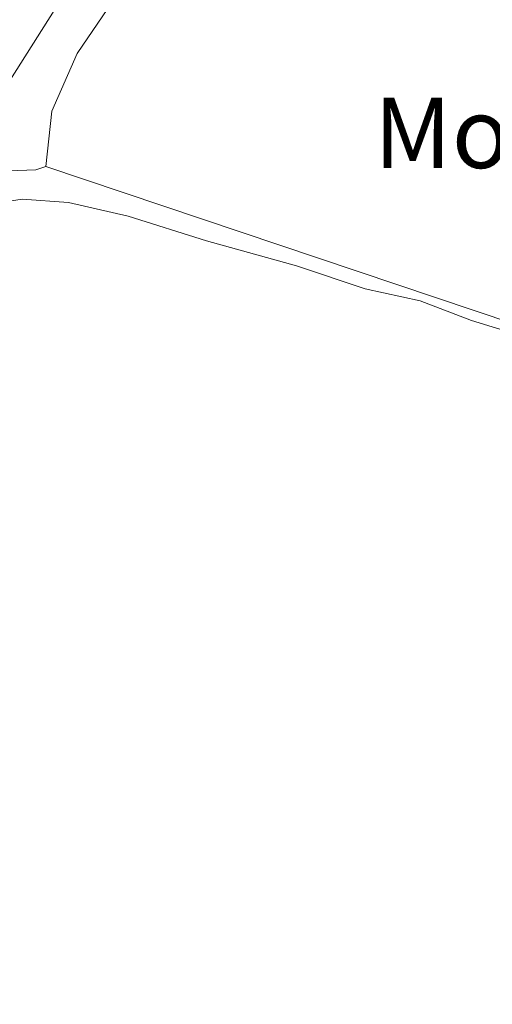
# Model space of a CAD drawing. Units: metres. Extents: x 611340 to 614815, y 4699240 to 4701617.
# Drawn here: x 613188 to 613241, y 4700847 to 4700959 of the extents above; entities that cross this region are included whole.
import ezdxf
from ezdxf.enums import TextEntityAlignment as Align

# ---------------------------------------------------------------- set-up
doc = ezdxf.new("R2010")
doc.units = ezdxf.units.M
doc.header["$MEASUREMENT"] = 0
for name, color, linetype, lineweight in [('Arbolado forestal CxS', 92, 'Continuous', 0), ('Cultivos herbáceos CxS', 92, 'Continuous', 0), ('Curva de nivel normal', 30, 'Continuous', 0), ('Pastizal CxS', 92, 'Continuous', 0), ('Texto cartográfico', 7, 'Continuous', 0)]:
    doc.layers.add(name, color=color, linetype=linetype, lineweight=lineweight)
doc.styles.add('Style-Arial', font='txt')

msp = doc.modelspace()

# ---------------------------------------------------------------- linework, layer by layer
at = {"layer": 'Arbolado forestal CxS', "color": 92, "linetype": 'Continuous', "lineweight": 0}
for points in [[(613240.3881000001, 4701103.5591, 361.0948999999964), (613235.8082999998, 4701090.3497, 360.676999999996), (613242.0142999999, 4701082.419700001, 360.7390000000014), (613245.4590999996, 4701066.9079, 360.5666000000056), (613249.1536999998, 4701050.2907, 360.3720999999932), (613249.1151000002, 4701049.765100001, 360.3702999999951), (613248.2503000004, 4701038.019900001, 359.9847000000009), (613248.2194999997, 4701037.6009, 359.9588999999978), (613247.0519000003, 4701021.7533, 360.0473000000056), (613246.5115, 4701014.3849, 360.6820000000007), (613234.7725000001, 4701000.0241, 360.334600000002), (613225.9455000004, 4700989.2227, 360.8613000000041), (613219.1341000004, 4700980.887900001, 360.7381000000024), (613209.9502999998, 4700978.303099999, 359.8754000000045), (613202.7089000001, 4700967.616699999, 360.9477000000043), (613194.1234999998, 4700954.939300001, 360.062699999995), (613191.2171, 4700948.415899999, 360.2641000000003), (613190.5355000002, 4700942.1107, 360.3987999999954)], [(613246.5115, 4701014.3849, 360.6820000000007), (613234.7725000001, 4701000.0241, 360.334600000002), (613225.9455000004, 4700989.2227, 360.8613000000041), (613219.1341000004, 4700980.887900001, 360.7381000000024), (613209.9502999998, 4700978.303099999, 359.8754000000045), (613202.7089000001, 4700967.616699999, 360.9477000000043), (613194.1234999998, 4700954.939300001, 360.062699999995), (613191.2171, 4700948.415899999, 360.2641000000003), (613190.5355000002, 4700942.1107, 360.3987999999954), (613189.3969000002, 4700941.742699999, 360.3898000000045), (613182.0925000003, 4700941.490700001, 359.5148999999947), (613177.8151000004, 4700932.3441, 360.0084000000061), (613168.1130999997, 4700914.953299999, 360.0703999999969), (613157.1458999999, 4700899.735300001, 360.0645999999979), (613158.2984999996, 4700874.4033, 360.0176000000066), (613160.1013000002, 4700858.916300001, 359.9489000000031), (613156.3551000003, 4700838.8413, 359.4116999999969)], [(613190.5355000002, 4700942.1107, 360.3987999999954), (613189.3969000002, 4700941.742699999, 360.3898000000045), (613182.0925000003, 4700941.490700001, 359.5148999999947), (613177.8151000004, 4700932.3441, 360.0084000000061), (613168.1130999997, 4700914.953299999, 360.0703999999969), (613157.1458999999, 4700899.735300001, 360.0645999999979), (613158.2984999996, 4700874.4033, 360.0176000000066), (613160.1013000002, 4700858.916300001, 359.9489000000031), (613156.3551000003, 4700838.8413, 359.4116999999969), (613160.6265000004, 4700819.117699999, 359.7433000000019), (613167.8413000006, 4700808.383099999, 359.8466000000044), (613177.6693000002, 4700797.867900001, 359.8381999999983), (613188.3687000005, 4700787.831900001, 359.9330000000046), (613197.8547, 4700781.505899999, 359.9069000000018), (613208.1315000001, 4700764.1065, 359.8674000000028), (613209.7119000005, 4700747.499700001, 359.3940000000002), (613219.1979, 4700734.055500001, 359.3656000000047), (613233.4265000002, 4700716.657500001, 359.7271999999939), (613243.9773000004, 4700698.822100001, 358.8776000000071), (613241.3321000002, 4700693.723300001, 358.1097000000009), (613245.5805000003, 4700663.3441, 357.7044000000024)]]:
    msp.add_polyline3d(points, dxfattribs=at)
at = {"layer": 'Cultivos herbáceos CxS', "color": 92, "linetype": 'Continuous', "lineweight": 0, "extrusion": (-0.3184982793017827, -0.947922869367787, 0.001039139714040545), "elevation": -4651430.290119017, "flags": 128}
msp.add_lwpolyline([(-915985.1360206146, 5193.887545892521), (-915727.9651421022, 5194.828146400359), (-915722.0690582338, 5195.196546084804), (-915704.1242230308, 5196.143647110602)], dxfattribs=at)
at = {"layer": 'Cultivos herbáceos CxS', "color": 92, "linetype": 'Continuous', "lineweight": 0}
for points in [[(613243.9773000004, 4700698.822100001, 358.8776000000071), (613233.4265000002, 4700716.657500001, 359.7271999999939), (613219.1979, 4700734.055500001, 359.3656000000047), (613209.7119000005, 4700747.499700001, 359.3940000000002), (613208.1315000001, 4700764.1065, 359.8674000000028), (613197.8547, 4700781.505899999, 359.9069000000018), (613188.3687000005, 4700787.831900001, 359.9330000000046), (613177.6693000002, 4700797.867900001, 359.8381999999983), (613167.8413000006, 4700808.383099999, 359.8466000000044), (613160.6265000004, 4700819.117699999, 359.7433000000019), (613156.3551000003, 4700838.8413, 359.4116999999969), (613160.1013000002, 4700858.916300001, 359.9489000000031), (613158.2984999996, 4700874.4033, 360.0176000000066), (613157.1458999999, 4700899.735300001, 360.0645999999979), (613168.1130999997, 4700914.953299999, 360.0703999999969), (613177.8151000004, 4700932.3441, 360.0084000000061), (613182.0925000003, 4700941.490700001, 359.5148999999947), (613189.3969000002, 4700941.742699999, 360.3898000000045), (613190.5355000002, 4700942.1107, 360.3987999999954), (613434.3141000001, 4700860.2031, 361.3393999999971)], [(613190.5355000002, 4700942.1107, 360.3987999999954), (613189.3969000002, 4700941.742699999, 360.3898000000045), (613182.0925000003, 4700941.490700001, 359.5148999999947), (613177.8151000004, 4700932.3441, 360.0084000000061), (613168.1130999997, 4700914.953299999, 360.0703999999969), (613157.1458999999, 4700899.735300001, 360.0645999999979), (613158.2984999996, 4700874.4033, 360.0176000000066), (613160.1013000002, 4700858.916300001, 359.9489000000031), (613156.3551000003, 4700838.8413, 359.4116999999969), (613160.6265000004, 4700819.117699999, 359.7433000000019), (613167.8413000006, 4700808.383099999, 359.8466000000044), (613177.6693000002, 4700797.867900001, 359.8381999999983), (613188.3687000005, 4700787.831900001, 359.9330000000046), (613197.8547, 4700781.505899999, 359.9069000000018), (613208.1315000001, 4700764.1065, 359.8674000000028), (613209.7119000005, 4700747.499700001, 359.3940000000002), (613219.1979, 4700734.055500001, 359.3656000000047), (613233.4265000002, 4700716.657500001, 359.7271999999939), (613243.9773000004, 4700698.822100001, 358.8776000000071), (613241.3321000002, 4700693.723300001, 358.1097000000009), (613245.5805000003, 4700663.3441, 357.7044000000024)]]:
    msp.add_polyline3d(points, dxfattribs=at)
at = {"layer": 'Curva de nivel normal', "color": 30, "linetype": 'Continuous', "lineweight": 0, "elevation": 360, "flags": 128}
for points in [[(613199.0800000001, 4700971.860099999), (613183.8799999999, 4700947.860099999)], [(613185.1200000001, 4700937.9901), (613187.8499999996, 4700938.390100001), (613193.1299999999, 4700938.0101), (613199.9000000004, 4700936.460100001), (613208.7999999998, 4700933.6801), (613219.04, 4700930.850099999), (613226.8499999996, 4700928.2301), (613233.0800000001, 4700926.850099999), (613238.9100000003, 4700924.620100001), (613243.6299999999, 4700923.1801)]]:
    msp.add_lwpolyline(points, dxfattribs=at)
at = {"layer": 'Pastizal CxS', "color": 92, "linetype": 'Continuous', "lineweight": 0, "extrusion": (-0.3184982793017827, -0.947922869367787, 0.001039139714040545), "elevation": -4651430.290119017, "flags": 128}
msp.add_lwpolyline([(-915985.1360206146, 5193.887545892521), (-915727.9651421022, 5194.828146400359), (-915722.0690582338, 5195.196546084804), (-915704.1242230308, 5196.143647110602)], dxfattribs=at)
at = {"layer": 'Pastizal CxS', "color": 92, "linetype": 'Continuous', "lineweight": 0}
for points in [[(613240.3881000001, 4701103.5591, 361.0948999999964), (613235.8082999998, 4701090.3497, 360.676999999996), (613242.0142999999, 4701082.419700001, 360.7390000000014), (613245.4590999996, 4701066.9079, 360.5666000000056), (613249.1536999998, 4701050.2907, 360.3720999999932), (613249.1151000002, 4701049.765100001, 360.3702999999951), (613248.2503000004, 4701038.019900001, 359.9847000000009), (613248.2194999997, 4701037.6009, 359.9588999999978), (613247.0519000003, 4701021.7533, 360.0473000000056), (613246.5115, 4701014.3849, 360.6820000000007), (613234.7725000001, 4701000.0241, 360.334600000002), (613225.9455000004, 4700989.2227, 360.8613000000041), (613219.1341000004, 4700980.887900001, 360.7381000000024), (613209.9502999998, 4700978.303099999, 359.8754000000045), (613202.7089000001, 4700967.616699999, 360.9477000000043), (613194.1234999998, 4700954.939300001, 360.062699999995), (613191.2171, 4700948.415899999, 360.2641000000003), (613190.5355000002, 4700942.1107, 360.3987999999954)], [(613434.3141000001, 4700860.2031, 361.3393999999971), (613190.5355000002, 4700942.1107, 360.3987999999954), (613191.2171, 4700948.415899999, 360.2641000000003), (613194.1234999998, 4700954.939300001, 360.062699999995), (613202.7089000001, 4700967.616699999, 360.9477000000043), (613209.9502999998, 4700978.303099999, 359.8754000000045), (613219.1341000004, 4700980.887900001, 360.7381000000024), (613225.9455000004, 4700989.2227, 360.8613000000041), (613234.7725000001, 4701000.0241, 360.334600000002), (613246.5115, 4701014.3849, 360.6820000000007)]]:
    msp.add_polyline3d(points, dxfattribs=at)

# ---------------------------------------------------------------- texts
at = {"layer": 'Texto cartográfico', "color": 7, "linetype": 'Continuous', "lineweight": 0, "style": 'Style-Arial'}
msp.add_text('Monte de San Julián', height=8, dxfattribs=at).set_placement((613279.37952561, 4700945.940149999), align=Align.MIDDLE_CENTER)

doc.saveas('drawing.dxf')
